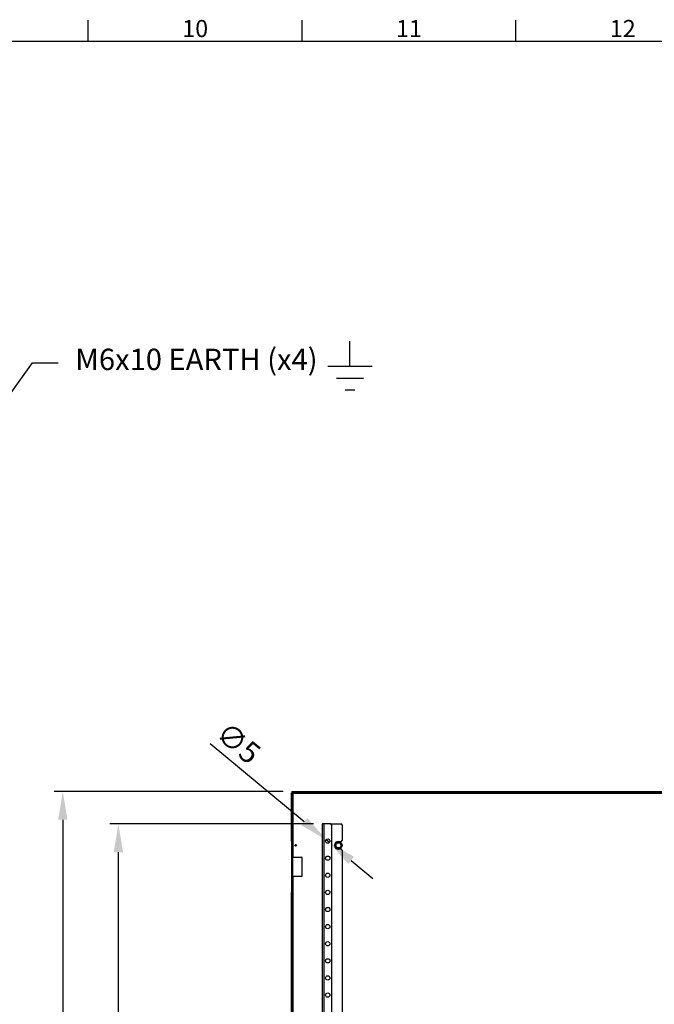
# Model space of a CAD drawing. Units: millimetres. Extents: x 63 to 4308, y 73 to 3064.
# Drawn here: x 2378 to 3120, y 1839 to 2990 of the extents above; entities that cross this region are included whole.
import ezdxf
from ezdxf import colors
from ezdxf.entities.mleader import LeaderData, LeaderLine
from ezdxf.enums import TextEntityAlignment as Align
from ezdxf.math import Vec2, Vec3

# ---------------------------------------------------------------- set-up
doc = ezdxf.new("R2010")
doc.units = ezdxf.units.MM
doc.header["$LTSCALE"] = 2
doc.header["$PDSIZE"] = -1
doc.layers.add('Dimensions', color=7, linetype='Continuous')
doc.layers.add('Title Block', color=7, linetype='Continuous')
doc.styles.add('ISO Proportional', font='ARIALN.TTF', dxfattribs={"width": 0.8})
doc.styles.get("Standard").update_dxf_attribs({"font": 'romans.shx', "width": 0.8})
doc.dimstyles.new('SLDDIMSTYLE2', dxfattribs={"dimscale": 10, "dimtxt": 2.5, "dimasz": 3.302, "dimexe": 1, "dimexo": 1, "dimgap": 0.926042, "dimtad": 1, "dimdec": 0, "dimrnd": 1e-09, "dimzin": 12, "dimdsep": 46, "dimtxsty": 'Standard', "dimcen": 2, "dimadec": 0, "dimazin": 3, "dimtfac": 1, "dimtdec": 0, "dimtmove": 0, "dimatfit": 0, "dimfxl": 1, "dimfrac": 2, "dimtolj": 1, "dimtzin": 12, "dimarcsym": 0})

# ---------------------------------------------------------------- blocks, each defined once
blk = doc.blocks.new('ISO A1 title block')
at = {"layer": 'Title Block'}
for p, q in [((470, 574), (470, 579)), ((520, 574), (520, 579)), ((570, 574), (570, 579)), ((820, 574), (20, 574))]:
    blk.add_line(p, q, dxfattribs=at)
at = {"layer": 'Title Block', "style": 'ISO Proportional'}
for s, p in [('10', (495, 576.5)), ('11', (545, 576.5)), ('12', (595, 576.5))]:
    blk.add_text(s, height=4, dxfattribs=at).set_placement(p, align=Align.MIDDLE)
at = {"layer": 'Title Block', "style": 'ISO Proportional', "flags": 8}
for tag, p in [('FILENAME', (747, 43)), ('DATE', (772, 43)), ('SCALE', (802, 43)), ('EDITION', (787, 23)), ('SHEET', (802, 23))]:
    blk.add_attdef(tag, text='', height=2.5, dxfattribs=at).set_placement(p, align=Align.MIDDLE_LEFT)
blk.add_attdef('DRAWING_NUMBER', text='', height=3, dxfattribs=at).set_placement((755, 25), align=Align.MIDDLE)
blk = doc.blocks.new('*D33')
at = {"layer": 'Defpoints', "color": 0, "transparency": 16777216}
for p in [(2736.2, 2031.1), (2740, 2027.9)]:
    blk.add_point(p, dxfattribs=at)
at = {"layer": 'Dimensions', "color": 0, "lineweight": -2, "transparency": 16777216}
for p, q in [((2710.7, 2052.1), (2600.5, 2143.2)), ((2740, 2027.9), (2736.2, 2031.1)), ((2765.5, 2006.8), (2790.9, 1985.8))]:
    blk.add_line(p, q, dxfattribs=at)
at = {"layer": 'Dimensions', "color": 0, "transparency": 16777216}
for points in [[(2714.3, 2056.3), (2707.2, 2047.9), (2736.2, 2031.1)], [(2769, 2011.1), (2762, 2002.6), (2740, 2027.9)]]:
    blk.add_solid(points, dxfattribs=at)
at = {"layer": 'Dimensions', "color": 0, "transparency": 16777216, "insert": (2633.7, 2144.1), "char_height": 25, "attachment_point": 5, "rotation": 320.4068}
blk.add_mtext('\\A1;∅5', dxfattribs=at)
blk = doc.blocks.new('*D34')
at = {"layer": 'Defpoints', "color": 0, "transparency": 16777216}
for p in [(2696.1, 2087.5), (2428.3, 1491.5), (2696.1, 1491.5)]:
    blk.add_point(p, dxfattribs=at)
at = {"layer": 'Dimensions', "color": 0, "lineweight": -2, "transparency": 16777216}
for p, q in [((2686.1, 2087.5), (2418.3, 2087.5)), ((2428.3, 2054.4), (2428.3, 1524.5)), ((2686.1, 1491.5), (2418.3, 1491.5))]:
    blk.add_line(p, q, dxfattribs=at)
at = {"layer": 'Dimensions', "color": 0, "transparency": 16777216}
for points in [[(2422.8, 2054.4), (2433.8, 2054.4), (2428.3, 2087.5)], [(2422.8, 1524.5), (2433.8, 1524.5), (2428.3, 1491.5)]]:
    blk.add_solid(points, dxfattribs=at)
at = {"layer": 'Dimensions', "color": 0, "transparency": 16777216, "insert": (2406.6, 1789.5), "char_height": 25, "attachment_point": 5, "rotation": 90}
blk.add_mtext('\\A1;596', dxfattribs=at)
blk = doc.blocks.new('*D36')
at = {"layer": 'Defpoints', "color": 0, "transparency": 16777216}
for p in [(2493.3, 2049.5), (2731.6, 2049.5), (2731.6, 1529.5)]:
    blk.add_point(p, dxfattribs=at)
at = {"layer": 'Dimensions', "color": 0, "lineweight": -2, "transparency": 16777216}
for p, q in [((2721.6, 2049.5), (2483.3, 2049.5)), ((2493.3, 1562.5), (2493.3, 2016.4)), ((2721.6, 1529.5), (2483.3, 1529.5))]:
    blk.add_line(p, q, dxfattribs=at)
at = {"layer": 'Dimensions', "color": 0, "transparency": 16777216}
for points in [[(2487.8, 2016.4), (2498.8, 2016.4), (2493.3, 2049.5)], [(2487.8, 1562.5), (2498.8, 1562.5), (2493.3, 1529.5)]]:
    blk.add_solid(points, dxfattribs=at)
at = {"layer": 'Dimensions', "color": 0, "transparency": 16777216, "insert": (2471.5, 1789.5), "char_height": 25, "attachment_point": 5, "rotation": 90}
blk.add_mtext('\\A1;520', dxfattribs=at)

msp = doc.modelspace()

# ---------------------------------------------------------------- linework, layer by layer
at = {"color": 7, "linetype": 'Continuous', "lineweight": 25}
for p, q in [((2695.6, 2085.9), (2697.1, 2085.9)), ((2695.6, 2029.5), (2695.6, 2085.9)), ((2696.1, 2087.5), (2696.1, 2086)), ((2696.1, 2087.5), (3290.7, 2087.5)), ((2696.1, 2086), (3290.7, 2086)), ((2697.1, 2029.5), (2697.1, 2085.9)), ((2697.7, 2085.4), (2697.1, 2085.7)), ((2697.7, 2085.4), (3289, 2085.4)), ((2731.6, 2049.5), (2731.6, 1529.5)), ((2733.7, 2049.5), (2731.6, 2049.5)), ((2733.7, 2049.5), (2733.7, 1529.5)), ((2741.6, 2049.5), (2733.7, 2049.5)), ((2742.6, 2048.5), (2741.6, 2049.5)), ((2741.6, 2049.5), (2754.1, 2049.5)), ((2755.1, 2048.5), (2754.1, 2049.5)), ((2742.6, 2048.5), (2742.6, 1530.5)), ((2755.1, 2048.5), (2755.1, 2030.1)), ((2697.1, 2029.5), (2695.6, 2029.5)), ((2695.6, 2029.5), (2695.6, 1969.5)), ((2697.1, 1969.5), (2697.1, 2029.5)), ((2750.6, 2029.1), (2754.1, 2029.1)), ((2754.1, 2029.1), (2755.1, 2030.1)), ((2754.1, 2019.9), (2750.6, 2019.9)), ((2755.1, 2018.9), (2754.1, 2019.9)), ((2755.1, 2018.9), (2755.1, 1560.1)), ((2697.6, 2010.8), (2697.1, 2010.3)), ((2708.1, 2010.3), (2697.1, 2010.3)), ((2697.6, 2010.8), (2707.6, 2010.8)), ((2708.1, 2010.3), (2707.6, 2010.8)), ((2708.1, 1988.6), (2708.1, 2010.3)), ((2697.1, 1988.6), (2697.6, 1988.1)), ((2697.1, 1988.6), (2708.1, 1988.6)), ((2707.6, 1988.1), (2697.6, 1988.1)), ((2707.6, 1988.1), (2708.1, 1988.6)), ((2695.6, 1969.5), (2697.1, 1969.5)), ((2695.6, 1609.5), (2695.6, 1969.5)), ((2697.1, 1609.5), (2697.1, 1969.5))]:
    msp.add_line(p, q, dxfattribs=at)
at = {"color": 8, "linetype": 'Continuous', "lineweight": 25}
for p, q in [((2697.7, 2010.8), (2697.7, 2085.4)), ((2697.7, 1590.8), (2697.7, 1988.1))]:
    msp.add_line(p, q, dxfattribs=at)
at = {"color": 7, "linetype": 'Continuous', "lineweight": 25, "flags": 128}
msp.add_lwpolyline([(2696.6, 2085.9), (2696.3, 2086), (2696.1, 2086)], dxfattribs=at)
at = {"color": 7, "linetype": 'Continuous', "lineweight": 25}
for centre, radius in [((2700.6, 2024.5), 1), ((2738.1, 2029.5), 2.5), ((2750.6, 2024.5), 4.2), ((2750.6, 2024.5), 3), ((2738.1, 2009.5), 2.5), ((2738.1, 1989.5), 2.5), ((2738.1, 1969.5), 2.5), ((2738.1, 1949.5), 2.5), ((2738.1, 1929.5), 2.5), ((2738.1, 1909.5), 2.5), ((2738.1, 1889.5), 2.5), ((2738.1, 1869.5), 2.5), ((2738.1, 1849.5), 2.5)]:
    msp.add_circle(centre, radius, dxfattribs=at)
for centre, radius, start, end in [((2698, 2086.3), 0.98, 206.7061, 253.6816), ((2750.6, 2024.5), 4.6, 90, 270)]:
    msp.add_arc(centre, radius, start, end, dxfattribs=at)
at = {"layer": 'Dimensions'}
for p, q in [((2764.1, 2584.6), (2764.1, 2613.6)), ((2738.1, 2584.6), (2790.1, 2584.6)), ((2748.3, 2570.7), (2779.9, 2570.7)), ((2758.4, 2556.9), (2769.7, 2556.9))]:
    msp.add_line(p, q, dxfattribs=at)

# ---------------------------------------------------------------- block references
at = {"layer": 'Title Block', "xscale": 5, "yscale": 5, "zscale": 5}
msp.add_blockref('ISO A1 title block', (108.1, 94.1), dxfattribs=at)

# ---------------------------------------------------------------- dimensions: what is measured, and where the dimension line sits
at = {"layer": 'Dimensions'}
dim = msp.add_diameter_dim_2p(p1=(2740, 2027.9), p2=(2736.2, 2031.1), dimstyle='SLDDIMSTYLE2', dxfattribs=at)
dim.commit()
dim.dimension.update_dxf_attribs({"geometry": '*D33', "text_midpoint": (2619.8, 2127.3), "dimtype": 163})
for base, p1, p2, picture, middle in [((2428.3, 1491.5), (2696.1, 2087.5), (2696.1, 1491.5), '*D34', (2406.6, 1789.5)), ((2493.3, 2049.5), (2731.6, 1529.5), (2731.6, 2049.5), '*D36', (2471.5, 1789.5))]:
    dim = msp.add_linear_dim(base=base, p1=p1, p2=p2, angle=90, dimstyle='SLDDIMSTYLE2', dxfattribs=at)
    dim.commit()
    dim.dimension.update_dxf_attribs({"geometry": picture, "text_midpoint": middle})

# ---------------------------------------------------------------- leaders
ml = msp.add_multileader_mtext('Standard', dxfattribs=at)
ml.set_content('M6x10 EARTH (x4)', color=256)
ml.set_leader_properties()
ml.build(insert=Vec2(0, 0))
ml.multileader.update_dxf_attribs({"text_right_attachment_type": 6, "dogleg_length": 3, "arrow_head_size": 33, "scale": 10})
ctx = ml.context
ctx.base_point, ctx.scale, ctx.char_height, ctx.arrow_head_size, ctx.landing_gap_size, ctx.plane_origin = Vec3(2422.8, 2588.3), 10, 25, 33, 20, Vec3(2246.3, 2382.2)
ctx.right_attachment = 6
notes = []
notes.append((ctx, [(0, (1, 1, 0), (2392.8, 2588.3), (1, 0), 30, [(0, [(2244.7, 2382.2)], 0, [])])]))
ctx.mtext.insert, ctx.mtext.flow_direction = Vec3(2442.8, 2605), 5
for ctx, leaders in notes:
    for number, flags, end, landing, length, lines in leaders:
        leader = LeaderData()
        leader.index, (leader.has_last_leader_line, leader.has_dogleg_vector, leader.attachment_direction) = number, flags
        leader.last_leader_point, leader.dogleg_vector, leader.dogleg_length = Vec3(end), Vec3(landing), length
        for number, points, colour, breaks in lines:
            line = LeaderLine()
            line.index, line.vertices, line.color, line.breaks = number, Vec3.list(points), colors.encode_raw_color(colour), breaks
            leader.lines.append(line)
        ctx.leaders.append(leader)

doc.saveas('drawing.dxf')
